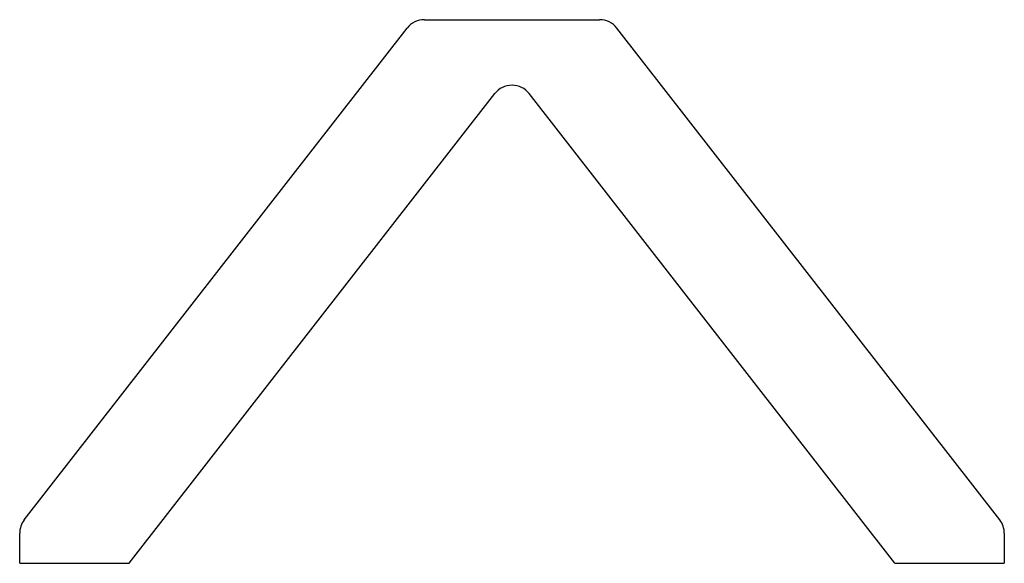
# Model space of a CAD drawing. Units: millimetres. Extents: x -140 to 310, y 0 to 249.
import ezdxf

# ---------------------------------------------------------------- set-up
doc = ezdxf.new("R2010")
doc.units = ezdxf.units.MM

msp = doc.modelspace()

# ---------------------------------------------------------------- linework, layer by layer
at = {"color": 7, "linetype": 'Continuous', "lineweight": 25}
for p, q in [((44.96, 248.62), (125.04, 248.62)), ((-137.89, 19.87), (37.07, 244.76)), ((307.89, 19.87), (132.93, 244.76)), ((-90, 0), (77.11, 214.8)), ((260, 0), (92.89, 214.8)), ((-140, 0), (-140, 13.73)), ((310, 13.73), (310, 0)), ((-140, 0), (-90, 0)), ((260, 0), (310, 0))]:
    msp.add_line(p, q, dxfattribs=at)
for centre, start, end in [((44.96, 238.62), 90, 142.1182), ((125.04, 238.62), 37.8818, 90), ((85, 208.66), 37.8818, 142.1182), ((-130, 13.73), 142.1182, 180), ((300, 13.73), 0, 37.8818)]:
    msp.add_arc(centre, 10, start, end, dxfattribs=at)

doc.saveas('drawing.dxf')
